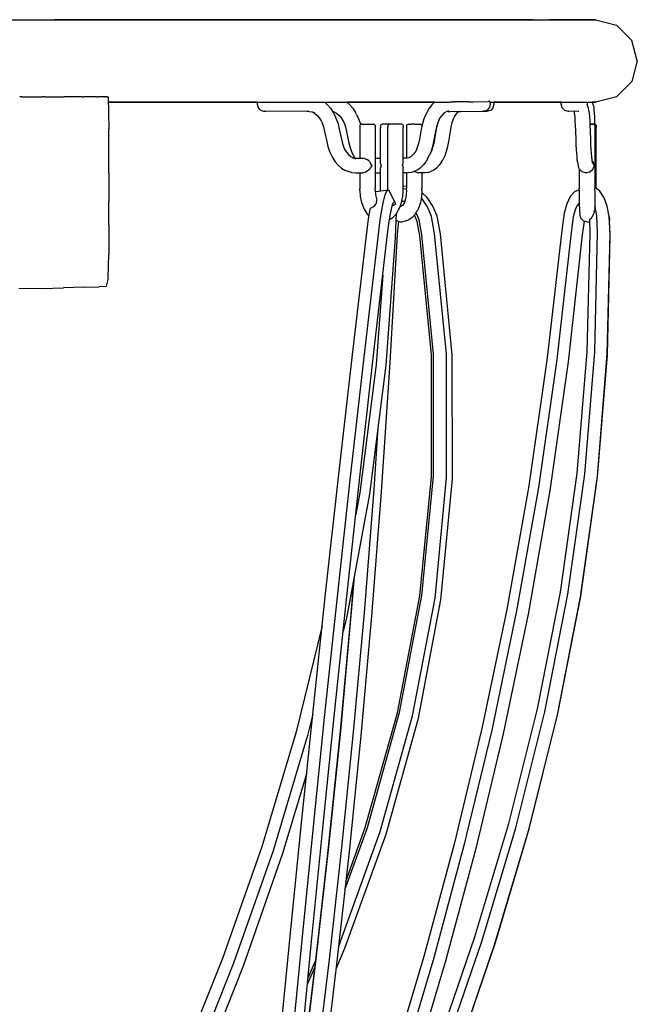
# Model space of a CAD drawing. Units: inches. Extents: x 54 to 156, y -216 to -81.
# Drawn here: x 118 to 119, y -194 to -192 of the extents above; entities that cross this region are included whole.
import ezdxf

# ---------------------------------------------------------------- set-up
doc = ezdxf.new("R2010")
doc.units = ezdxf.units.IN
doc.header["$MEASUREMENT"] = 0
doc.layers.add('_U+0421_U+043B_U+043E_U+0439 1', color=7, linetype='Continuous')

# ---------------------------------------------------------------- blocks, each defined once
blk = doc.blocks.new('block 50')
at = {"layer": '_U+0421_U+043B_U+043E_U+0439 1', "color": 250, "lineweight": 30, "true_color": 0x231f20}
for points in [[(118.5732, -191.8175), (118.5796, -191.823)], [(118.5796, -191.823), (118.5867, -191.8313)], [(118.9086, -191.8291), (118.9035, -191.8353)], [(118.9086, -191.8291), (118.9087, -191.8287)], [(118.9087, -191.8287), (118.9105, -191.8207)], [(118.9105, -191.8207), (118.9098, -191.8175)], [(118.54, -191.838), (118.5436, -191.8393)], [(118.5405, -191.8389), (118.5436, -191.8393)], [(118.5436, -191.8393), (118.5495, -191.8428)], [(118.5495, -191.8428), (118.5551, -191.8475)], [(118.5551, -191.8475), (118.5601, -191.8533)], [(118.5867, -191.8313), (118.5929, -191.8411)], [(118.595, -191.8452), (118.5929, -191.8411)], [(118.595, -191.8452), (118.5999, -191.8556)], [(118.8205, -191.8487), (118.817, -191.8561)], [(118.8221, -191.8461), (118.8205, -191.8487)], [(118.8249, -191.8428), (118.8209, -191.8475)], [(118.829, -191.8393), (118.8249, -191.8428)], [(118.8313, -191.8385), (118.8266, -191.8393)], [(118.8302, -191.8387), (118.829, -191.8393)], [(118.8313, -191.8385), (118.8346, -191.8385)], [(118.8346, -191.8385), (118.8936, -191.8376)], [(118.8965, -191.8376), (118.8936, -191.8376)], [(118.9035, -191.8353), (118.8965, -191.8376)], [(118.5601, -191.8533), (118.564, -191.8595)], [(118.5624, -191.8561), (118.5665, -191.8646)], [(118.5665, -191.8646), (118.5697, -191.8741)], [(118.5697, -191.8741), (118.5721, -191.8846)], [(118.5999, -191.8556), (118.6039, -191.8672)], [(118.6039, -191.8672), (118.6042, -191.8685)], [(118.6502, -191.8711), (118.651, -191.8692)], [(118.6502, -191.8711), (118.6502, -191.875)], [(118.6502, -191.9573), (118.6502, -191.875)], [(118.6519, -191.8683), (118.651, -191.8692)], [(118.6519, -191.8683), (118.6538, -191.8676)], [(118.6562, -191.8676), (118.6538, -191.8676)], [(118.6618, -191.8676), (118.6562, -191.8676)], [(118.6691, -191.8676), (118.6618, -191.8676)], [(118.6761, -191.8676), (118.6691, -191.8676)], [(118.681, -191.8676), (118.6761, -191.8676)], [(118.6824, -191.8676), (118.681, -191.8676)], [(118.71, -191.8711), (118.7108, -191.8692)], [(118.71, -191.8711), (118.71, -191.8745)], [(118.71, -191.8745), (118.71, -191.9455)], [(118.7116, -191.8683), (118.7108, -191.8692)], [(118.7116, -191.8683), (118.7135, -191.8676)], [(118.7135, -191.8676), (118.7156, -191.8676)], [(118.7156, -191.8676), (118.7209, -191.8676)], [(118.728, -191.8676), (118.7209, -191.8676)], [(118.728, -191.8676), (118.7349, -191.8676)], [(118.7349, -191.8676), (118.7399, -191.8676)], [(118.7399, -191.8676), (118.7415, -191.8676)], [(118.7434, -191.8683), (118.7415, -191.8676)], [(118.7434, -191.8683), (118.7442, -191.8692)], [(118.745, -191.8711), (118.7442, -191.8692)], [(118.745, -191.8711), (118.745, -191.8734)], [(118.779, -191.8719), (118.7777, -191.8795)], [(118.8116, -191.8741), (118.8097, -191.8846)], [(118.814, -191.8646), (118.8116, -191.8741)], [(118.817, -191.8561), (118.814, -191.8646)], [(118.5721, -191.8846), (118.5771, -191.9073)], [(118.7777, -191.8795), (118.7739, -191.9022)], [(118.8097, -191.8846), (118.806, -191.9073)], [(118.5771, -191.9073), (118.5798, -191.9191)], [(118.5798, -191.9191), (118.5836, -191.9302)], [(118.7721, -191.9122), (118.7697, -191.9212)], [(118.7739, -191.9022), (118.7721, -191.9122)], [(118.8039, -191.9191), (118.801, -191.9302)], [(118.806, -191.9073), (118.8039, -191.9191)], [(118.5836, -191.9302), (118.5883, -191.9403)], [(118.5883, -191.9403), (118.5904, -191.9443)], [(118.7667, -191.9293), (118.764, -191.9348)], [(118.7697, -191.9212), (118.7667, -191.9293)], [(118.7974, -191.9403), (118.793, -191.9491)], [(118.801, -191.9302), (118.7974, -191.9403)], [(118.5904, -191.9443), (118.591, -191.9453)], [(118.638, -191.945), (118.6418, -191.9455)], [(118.6418, -191.9455), (118.6502, -191.9455)], [(118.6516, -191.9614), (118.6502, -191.9573)], [(118.6519, -191.9624), (118.6502, -191.9675)], [(118.6519, -191.9624), (118.6516, -191.9614)], [(118.7847, -191.9618), (118.7788, -191.9683)], [(118.79, -191.9538), (118.7847, -191.9618)], [(118.79, -191.9538), (118.793, -191.9491)], [(118.638, -191.9789), (118.641, -191.9793)], [(118.641, -191.9793), (118.6502, -191.9793)], [(118.6502, -192.0158), (118.6502, -191.9675)], [(118.71, -191.9793), (118.71, -192.0153)], [(118.727, -191.9758), (118.7281, -191.9766)], [(118.7285, -191.977), (118.7281, -191.9766)], [(118.7337, -191.9785), (118.7285, -191.977)], [(118.7344, -191.9787), (118.7337, -191.9785)], [(118.7344, -191.9787), (118.7366, -191.9793)], [(118.7518, -191.9793), (118.7366, -191.9793)], [(118.745, -191.9793), (118.745, -192.0158)], [(118.7588, -191.9783), (118.7518, -191.9793)], [(118.7588, -191.9783), (118.7656, -191.9761)], [(118.7724, -191.9731), (118.7656, -191.9761)], [(118.7788, -191.9683), (118.7724, -191.9731)], [(118.6502, -192.0198), (118.6502, -192.0158)], [(118.6503, -192.0207), (118.6502, -192.0198)], [(118.7093, -192.0296), (118.7076, -192.0391)], [(118.71, -192.0188), (118.7093, -192.0296)], [(118.71, -192.0188), (118.71, -192.0153)], [(118.745, -192.0198), (118.7442, -192.0338)], [(118.745, -192.0198), (118.745, -192.0158)], [(118.7006, -192.0539), (118.6963, -192.0568)], [(118.7029, -192.0511), (118.7006, -192.0539)], [(118.7048, -192.0475), (118.7011, -192.0545)], [(118.7076, -192.0391), (118.7048, -192.0475)], [(118.7417, -192.0471), (118.7379, -192.0588)], [(118.7442, -192.0338), (118.7417, -192.0471)], [(118.6949, -192.0569), (118.696, -192.0566)], [(118.697, -192.0563), (118.696, -192.0566)], [(118.7295, -192.0738), (118.7227, -192.0821)], [(118.7295, -192.0738), (118.7322, -192.0696)], [(118.733, -192.0681), (118.7322, -192.0696)], [(118.733, -192.0681), (118.7338, -192.0668)], [(118.7379, -192.0588), (118.7338, -192.0668)], [(118.6864, -192.0888), (118.6856, -192.0885)], [(118.6864, -192.0888), (118.6888, -192.0896)], [(118.6888, -192.0896), (118.6903, -192.0901)], [(118.6903, -192.0901), (118.6984, -192.0924)], [(118.7078, -192.0897), (118.6984, -192.0924)], [(118.7078, -192.0897), (118.715, -192.0873)], [(118.7227, -192.0821), (118.715, -192.0873)]]:
    blk.add_lwpolyline(points, dxfattribs=at)
blk = doc.blocks.new('block 51')
at = {"layer": '_U+0421_U+043B_U+043E_U+0439 1', "color": 250, "lineweight": 30, "true_color": 0x231f20}
for points in [[(119.0641, -191.8175), (119.0633, -191.8207)], [(119.0633, -191.8207), (119.0655, -191.8291)], [(119.0655, -191.8291), (119.0717, -191.8353)], [(119.1228, -191.8175), (119.1242, -191.8218)], [(119.126, -191.8295), (119.1242, -191.8218)], [(119.126, -191.8295), (119.1272, -191.8352)], [(119.1383, -191.8252), (119.1363, -191.8175)], [(119.1383, -191.8252), (119.139, -191.8295)], [(119.139, -191.8295), (119.1396, -191.8352)], [(119.0717, -191.8353), (119.0801, -191.8376)], [(119.0801, -191.8376), (119.0815, -191.8376)], [(119.1038, -191.8385), (119.0815, -191.8376)], [(119.0938, -191.8381), (119.0944, -191.8423)], [(119.0944, -191.8423), (119.0953, -191.8507)], [(119.0953, -191.8507), (119.096, -191.8601)], [(119.1048, -191.8385), (119.1038, -191.8385)], [(119.1272, -191.8352), (119.1282, -191.8423)], [(119.1282, -191.8423), (119.1291, -191.8507)], [(119.1291, -191.8507), (119.1298, -191.8601)], [(119.1396, -191.8352), (119.1401, -191.8423)], [(119.1401, -191.8423), (119.1405, -191.8507)], [(119.1405, -191.8507), (119.1408, -191.8601)], [(119.096, -191.8601), (119.0965, -191.8706)], [(119.0965, -191.8706), (119.097, -191.8821)], [(119.1298, -191.8601), (119.1304, -191.8706)], [(119.1335, -191.8676), (119.1302, -191.8676)], [(119.1302, -191.8676), (119.1355, -191.8676)], [(119.1304, -191.8706), (119.1308, -191.8821)], [(119.1388, -191.8676), (119.1335, -191.8676)], [(119.1355, -191.8676), (119.1378, -191.8676)], [(119.1397, -191.8683), (119.1378, -191.8676)], [(119.1408, -191.8676), (119.1388, -191.8676)], [(119.1397, -191.8683), (119.1406, -191.8692)], [(119.1414, -191.8711), (119.1406, -191.8692)], [(119.1408, -191.8601), (119.141, -191.8676)], [(119.1427, -191.8683), (119.1408, -191.8676)], [(119.1414, -191.8711), (119.1414, -191.8748)], [(119.1414, -191.8748), (119.1414, -192.0156)], [(119.1427, -191.8683), (119.1436, -191.8692)], [(119.1444, -191.8711), (119.1436, -191.8692)], [(119.1444, -191.8711), (119.1444, -191.8748)], [(119.1444, -192.0148), (119.1444, -191.8748)], [(119.097, -191.8821), (119.0977, -191.9047)], [(119.1308, -191.8821), (119.1315, -191.9047)], [(119.0977, -191.9047), (119.0981, -191.9157)], [(119.0981, -191.9157), (119.0986, -191.9257)], [(119.1315, -191.9047), (119.1319, -191.9157)], [(119.1319, -191.9157), (119.1324, -191.9257)], [(119.0986, -191.9257), (119.0992, -191.9348)], [(119.0992, -191.9348), (119.0999, -191.9428)], [(119.0999, -191.9428), (119.1006, -191.9495)], [(119.1324, -191.9257), (119.133, -191.9348)], [(119.133, -191.9348), (119.1337, -191.9428)], [(119.1337, -191.9428), (119.1344, -191.9495)], [(119.1006, -191.9495), (119.1014, -191.955)], [(119.1014, -191.955), (119.1022, -191.959)], [(119.1022, -191.959), (119.1043, -191.9672)], [(119.1344, -191.9495), (119.1352, -191.955)], [(119.1354, -191.952), (119.1347, -191.9513)], [(119.1354, -191.952), (119.1347, -191.9513)], [(119.135, -191.9535), (119.1354, -191.9539)], [(119.1352, -191.955), (119.1361, -191.959)], [(119.1354, -191.952), (119.1375, -191.9539)], [(119.1354, -191.952), (119.1375, -191.9539)], [(119.1375, -191.9539), (119.138, -191.9557)], [(119.138, -191.9557), (119.1385, -191.9577)], [(119.14, -191.9624), (119.1385, -191.9577)], [(119.1397, -191.9634), (119.1385, -191.9671)], [(119.14, -191.9624), (119.1397, -191.9634)], [(119.1043, -191.9672), (119.1052, -191.9699)], [(119.1052, -191.9699), (119.1061, -191.9708)], [(119.1054, -191.9701), (119.1054, -192.0156)], [(119.1061, -191.9708), (119.1123, -191.977)], [(119.1207, -191.9793), (119.1123, -191.977)], [(119.1207, -191.9793), (119.1224, -191.9793)], [(119.1279, -191.9778), (119.1225, -191.9793)], [(119.1291, -191.9775), (119.1279, -191.9778)], [(119.1291, -191.9775), (119.1309, -191.977)], [(119.131, -191.977), (119.1316, -191.9764)], [(119.1358, -191.9724), (119.1316, -191.9764)], [(119.1364, -191.9719), (119.1358, -191.9724)], [(119.1364, -191.9719), (119.1375, -191.9708)], [(119.1375, -191.9708), (119.1385, -191.9671)], [(119.1054, -192.0193), (119.1054, -192.0156)], [(119.1054, -192.0193), (119.1054, -192.0317)], [(119.1054, -192.0317), (119.1056, -192.0431)], [(119.1414, -192.0193), (119.1414, -192.0156)], [(119.1414, -192.0193), (119.1414, -192.0317)], [(119.1414, -192.0317), (119.1416, -192.0431)], [(119.1056, -192.0431), (119.1059, -192.0532)], [(119.1059, -192.0532), (119.1062, -192.0616)], [(119.1416, -192.0431), (119.1419, -192.0532)], [(119.1419, -192.0532), (119.1421, -192.0574)], [(119.1062, -192.0616), (119.1066, -192.068)], [(119.1066, -192.068), (119.107, -192.072)], [(119.107, -192.072), (119.1074, -192.0741)], [(119.1098, -192.0832), (119.1074, -192.0741)], [(119.1375, -192.0753), (119.1349, -192.0807)], [(119.1375, -192.0753), (119.1397, -192.0708)], [(119.1402, -192.0685), (119.1397, -192.0708)], [(119.1402, -192.0685), (119.1408, -192.0655)], [(119.1415, -192.0609), (119.1408, -192.0655)], [(119.1415, -192.0609), (119.1421, -192.0575)], [(119.1164, -192.0899), (119.1098, -192.0832)], [(119.1254, -192.0924), (119.1164, -192.0899)], [(119.1254, -192.0924), (119.1299, -192.0912)], [(119.1297, -192.0859), (119.1299, -192.0857)], [(119.1299, -192.0857), (119.1335, -192.0829)], [(119.1341, -192.0819), (119.1335, -192.0829)], [(119.1341, -192.0819), (119.1349, -192.0807)]]:
    blk.add_lwpolyline(points, dxfattribs=at)
blk = doc.blocks.new('block 54')
at = {"layer": '_U+0421_U+043B_U+043E_U+0439 1', "color": 250, "lineweight": 30, "true_color": 0x231f20}
for points in [[(118.3682, -191.8175), (118.3675, -191.8207)], [(118.3675, -191.8207), (118.3691, -191.8287)], [(118.3691, -191.8287), (118.3737, -191.8346)], [(118.5221, -191.8175), (118.5285, -191.823)], [(118.5285, -191.823), (118.5357, -191.8313)], [(118.7681, -191.823), (118.7619, -191.8313)], [(118.7737, -191.8175), (118.7681, -191.823)], [(118.799, -191.8175), (118.8011, -191.8173)], [(118.8011, -191.8173), (118.8014, -191.8172)], [(118.8016, -191.8172), (118.8014, -191.8172)], [(118.8017, -191.8172), (118.8022, -191.8172)], [(118.8022, -191.8172), (118.8095, -191.8169)], [(118.812, -191.8168), (118.8095, -191.8169)], [(118.812, -191.8168), (118.8168, -191.8167)], [(118.8194, -191.8166), (118.8168, -191.8167)], [(118.8194, -191.8166), (118.8211, -191.8166)], [(118.8537, -191.8164), (118.8211, -191.8166)], [(118.8537, -191.8164), (118.857, -191.8164)], [(118.857, -191.8164), (118.8622, -191.8163)], [(118.8622, -191.8163), (118.8966, -191.8153)], [(118.8959, -191.8346), (118.9005, -191.8287)], [(118.8992, -191.8152), (118.8966, -191.8153)], [(118.8992, -191.8152), (118.9006, -191.8152)], [(118.9005, -191.8287), (118.9022, -191.8207)], [(118.9008, -191.8153), (118.9006, -191.8152)], [(118.9008, -191.8153), (118.9011, -191.8154)], [(118.9022, -191.8207), (118.9011, -191.8154)], [(118.3748, -191.8353), (118.3737, -191.8346)], [(118.3748, -191.8353), (118.3815, -191.8376)], [(118.3815, -191.8376), (118.3866, -191.8376)], [(118.4816, -191.8385), (118.3866, -191.8376)], [(118.4865, -191.8385), (118.4816, -191.8385)], [(118.4865, -191.8385), (118.4933, -191.8393)], [(118.4932, -191.8393), (118.499, -191.8428)], [(118.4933, -191.8393), (118.4993, -191.8414)], [(118.499, -191.8428), (118.5046, -191.8475)], [(118.5046, -191.8475), (118.5096, -191.8533)], [(118.5357, -191.8313), (118.5419, -191.8411)], [(118.5419, -191.8411), (118.5473, -191.8523)], [(118.5488, -191.8556), (118.5473, -191.8523)], [(118.7542, -191.8452), (118.7498, -191.8556)], [(118.7564, -191.8411), (118.7542, -191.8452)], [(118.7619, -191.8313), (118.7564, -191.8411)], [(118.7907, -191.8475), (118.7864, -191.8533)], [(118.7954, -191.8428), (118.7907, -191.8475)], [(118.8005, -191.8393), (118.7954, -191.8428)], [(118.8058, -191.8371), (118.8005, -191.8393)], [(118.805, -191.8385), (118.8009, -191.8391)], [(118.805, -191.8385), (118.8091, -191.8385)], [(118.8091, -191.8385), (118.8847, -191.8376)], [(118.8885, -191.8376), (118.8847, -191.8376)], [(118.8952, -191.8353), (118.8885, -191.8376)], [(118.8959, -191.8346), (118.8952, -191.8353)], [(118.5096, -191.8533), (118.514, -191.8602)], [(118.514, -191.8602), (118.5177, -191.868)], [(118.5165, -191.8655), (118.5195, -191.8741)], [(118.5195, -191.8741), (118.5219, -191.8846)], [(118.5488, -191.8556), (118.5528, -191.8672)], [(118.5528, -191.8672), (118.5556, -191.8795)], [(118.6027, -191.8711), (118.6035, -191.8692)], [(118.6027, -191.8711), (118.6027, -191.875)], [(118.6027, -191.875), (118.6027, -191.9455)], [(118.6044, -191.8683), (118.6035, -191.8692)], [(118.6044, -191.8683), (118.6062, -191.8676)], [(118.6073, -191.8676), (118.6062, -191.8676)], [(118.6073, -191.8676), (118.6118, -191.8676)], [(118.6118, -191.8676), (118.6187, -191.8676)], [(118.6187, -191.8676), (118.626, -191.8676)], [(118.626, -191.8676), (118.6318, -191.8676)], [(118.6318, -191.8676), (118.6345, -191.8676)], [(118.6364, -191.8683), (118.6345, -191.8676)], [(118.6364, -191.8683), (118.6372, -191.8692)], [(118.638, -191.8711), (118.6372, -191.8692)], [(118.638, -191.8711), (118.638, -191.8745)], [(118.638, -191.8745), (118.638, -192.0153)], [(118.6672, -191.8711), (118.668, -191.8692)], [(118.6672, -191.8711), (118.6672, -191.8745)], [(118.6672, -192.0153), (118.6672, -191.8745)], [(118.6688, -191.8683), (118.668, -191.8692)], [(118.6688, -191.8683), (118.6707, -191.8676)], [(118.6718, -191.8676), (118.6707, -191.8676)], [(118.6764, -191.8676), (118.6718, -191.8676)], [(118.6832, -191.8676), (118.6764, -191.8676)], [(118.6904, -191.8676), (118.6832, -191.8676)], [(118.6961, -191.8676), (118.6904, -191.8676)], [(118.6986, -191.8676), (118.6961, -191.8676)], [(118.7005, -191.8683), (118.6986, -191.8676)], [(118.7005, -191.8683), (118.7014, -191.8692)], [(118.7021, -191.8711), (118.7014, -191.8692)], [(118.7021, -191.8711), (118.7021, -191.875)], [(118.7021, -191.9577), (118.7021, -191.875)], [(118.7463, -191.8672), (118.7437, -191.8795)], [(118.7498, -191.8556), (118.7463, -191.8672)], [(118.7783, -191.8741), (118.7762, -191.8846)], [(118.7812, -191.8646), (118.7783, -191.8741)], [(118.7848, -191.8561), (118.7812, -191.8646)], [(118.7864, -191.8533), (118.7847, -191.8564)], [(118.5219, -191.8846), (118.5269, -191.9073)], [(118.5556, -191.8795), (118.5605, -191.9022)], [(118.7437, -191.8795), (118.7393, -191.9022)], [(118.7762, -191.8846), (118.7718, -191.9073)], [(118.5269, -191.9073), (118.5297, -191.9191)], [(118.5297, -191.9191), (118.5335, -191.9302)], [(118.5605, -191.9022), (118.5629, -191.9122)], [(118.5629, -191.9122), (118.5659, -191.9212)], [(118.7373, -191.9122), (118.7345, -191.9212)], [(118.7393, -191.9022), (118.7373, -191.9122)], [(118.7694, -191.9191), (118.766, -191.9302)], [(118.7718, -191.9073), (118.7694, -191.9191)], [(118.5335, -191.9302), (118.535, -191.9335)], [(118.535, -191.9335), (118.5401, -191.9443)], [(118.5658, -191.9209), (118.5679, -191.9253)], [(118.5679, -191.9253), (118.572, -191.9318)], [(118.572, -191.9318), (118.5766, -191.9373)], [(118.5766, -191.9373), (118.5817, -191.9417)], [(118.5817, -191.9417), (118.5872, -191.945)], [(118.7206, -191.9417), (118.7157, -191.9449)], [(118.7253, -191.9373), (118.7206, -191.9417)], [(118.7295, -191.9318), (118.7253, -191.9373)], [(118.7332, -191.9253), (118.7295, -191.9318)], [(118.7345, -191.9212), (118.7315, -191.9282)], [(118.7595, -191.9443), (118.7617, -191.9403)], [(118.766, -191.9302), (118.7617, -191.9403)], [(118.5401, -191.9443), (118.5462, -191.9538)], [(118.5462, -191.9538), (118.5529, -191.9618)], [(118.5529, -191.9618), (118.5604, -191.9683)], [(118.5869, -191.9448), (118.5926, -191.9455)], [(118.5872, -191.945), (118.5929, -191.947)], [(118.5926, -191.9455), (118.6096, -191.9455)], [(118.6126, -191.9463), (118.6097, -191.9455)], [(118.614, -191.9467), (118.6126, -191.9463)], [(118.614, -191.9467), (118.6176, -191.9477)], [(118.6176, -191.9477), (118.6182, -191.9484)], [(118.6176, -191.9477), (118.6182, -191.9484)], [(118.62, -191.9497), (118.6182, -191.9484)], [(118.62, -191.9497), (118.6182, -191.9484)], [(118.6232, -191.952), (118.62, -191.9497)], [(118.6232, -191.952), (118.62, -191.9497)], [(118.6232, -191.952), (118.626, -191.9539)], [(118.6232, -191.952), (118.626, -191.9539)], [(118.626, -191.9539), (118.6266, -191.9557)], [(118.6266, -191.9557), (118.6274, -191.9577)], [(118.6312, -191.9624), (118.6274, -191.9577)], [(118.6304, -191.9634), (118.6274, -191.9671)], [(118.6312, -191.9624), (118.6304, -191.9634)], [(118.7009, -191.9611), (118.7004, -191.9624)], [(118.7008, -191.9634), (118.7004, -191.9624)], [(118.701, -191.9638), (118.7008, -191.9634)], [(118.7009, -191.9611), (118.7021, -191.9577)], [(118.701, -191.9638), (118.7021, -191.9671)], [(118.711, -191.9455), (118.7021, -191.9455)], [(118.7168, -191.9448), (118.711, -191.9455)], [(118.748, -191.9618), (118.7412, -191.9683)], [(118.7541, -191.9538), (118.748, -191.9618)], [(118.7595, -191.9443), (118.7541, -191.9538)], [(118.5604, -191.9683), (118.5684, -191.9731)], [(118.5684, -191.9731), (118.5768, -191.9761)], [(118.5833, -191.9783), (118.5768, -191.9761)], [(118.5833, -191.9783), (118.5918, -191.9793)], [(118.5918, -191.9793), (118.6096, -191.9793)], [(118.6027, -191.9793), (118.6027, -192.0158)], [(118.6148, -191.9778), (118.6097, -191.9793)], [(118.6159, -191.9775), (118.6148, -191.9778)], [(118.6159, -191.9775), (118.6176, -191.977)], [(118.6176, -191.977), (118.6182, -191.9764)], [(118.6238, -191.9724), (118.6182, -191.9764)], [(118.6245, -191.9719), (118.6238, -191.9724)], [(118.6245, -191.9719), (118.626, -191.9708)], [(118.626, -191.9708), (118.6274, -191.9671)], [(118.7021, -192.0158), (118.7021, -191.9671)], [(118.7117, -191.9793), (118.7021, -191.9793)], [(118.7197, -191.9783), (118.7117, -191.9793)], [(118.7197, -191.9783), (118.7262, -191.9761)], [(118.7339, -191.9731), (118.7262, -191.9761)], [(118.7412, -191.9683), (118.7339, -191.9731)], [(118.6027, -192.0198), (118.6027, -192.0158)], [(118.6027, -192.0198), (118.6037, -192.0338)], [(118.638, -192.0188), (118.638, -192.0153)], [(118.638, -192.0188), (118.6388, -192.0296)], [(118.6388, -192.0296), (118.6408, -192.0391)], [(118.6672, -192.0184), (118.6672, -192.0153)], [(118.7012, -192.0338), (118.7021, -192.0198)], [(118.7021, -192.0198), (118.7021, -192.0158)], [(118.6037, -192.0338), (118.6065, -192.0471)], [(118.6065, -192.0471), (118.6109, -192.0588)], [(118.6387, -192.0514), (118.6348, -192.0567)], [(118.6387, -192.0514), (118.6402, -192.0493)], [(118.6408, -192.0452), (118.6402, -192.0493)], [(118.6408, -192.0391), (118.6419, -192.042)], [(118.6408, -192.0452), (118.6419, -192.042)], [(118.6772, -192.0549), (118.6783, -192.0544)], [(118.6783, -192.0544), (118.6805, -192.0534)], [(118.6815, -192.0528), (118.6805, -192.0534)], [(118.6815, -192.0528), (118.684, -192.0513)], [(118.6843, -192.0512), (118.684, -192.0513)], [(118.6942, -192.0588), (118.6985, -192.0471)], [(118.6985, -192.0471), (118.7012, -192.0338)], [(118.6109, -192.0588), (118.613, -192.063)], [(118.613, -192.063), (118.6194, -192.0738)], [(118.6194, -192.0738), (118.6238, -192.0786)], [(118.6335, -192.0574), (118.6266, -192.0611)], [(118.6335, -192.0574), (118.6348, -192.0567)], [(118.6783, -192.0821), (118.6858, -192.0738)], [(118.6858, -192.0738), (118.692, -192.063)], [(118.692, -192.063), (118.6942, -192.0588)], [(118.6709, -192.0867), (118.6783, -192.0821)]]:
    blk.add_lwpolyline(points, dxfattribs=at)
blk = doc.blocks.new('block 57')
at = {"layer": '_U+0421_U+043B_U+043E_U+0439 1', "color": 250, "lineweight": 30, "true_color": 0x231f20}
for points in [[(117.8244, -191.805), (117.8229, -191.805)], [(117.8279, -191.8049), (117.8244, -191.805)], [(117.8279, -191.8049), (117.8753, -191.8048)], [(117.88, -191.8048), (117.8753, -191.8048)], [(117.88, -191.8048), (117.925, -191.8049)], [(117.927, -191.8049), (117.925, -191.8049)], [(117.9284, -191.8049), (117.927, -191.8049)], [(117.9658, -191.8048), (117.9284, -191.8049)], [(117.9658, -191.8048), (117.9698, -191.8048)], [(117.9698, -191.8048), (117.9701, -191.8048)], [(117.995, -191.8048), (117.9701, -191.8048)], [(118, -191.8048), (117.988, -191.8048)], [(118, -191.8048), (118.0031, -191.8048)], [(118.0154, -191.8048), (118.0031, -191.8048)], [(118.0154, -191.8048), (118.0167, -191.8048)], [(118.018, -191.8048), (118.0167, -191.8048)], [(118.0197, -191.8048), (118.018, -191.8048)], [(118.0197, -191.8048), (118.0215, -191.8048)], [(118.023, -191.8048), (118.0215, -191.8048)], [(118.0234, -191.8048), (118.023, -191.8048)], [(118.0234, -191.8048), (118.0257, -191.8051)], [(118.0257, -191.8051), (118.0269, -191.8787)], [(118.0269, -191.9793), (118.0269, -191.8787)], [(118.0269, -191.9793), (118.0269, -192.0449)], [(118.0269, -192.0991), (118.0269, -192.0449)], [(118.0269, -192.0991), (118.0269, -192.1659)], [(118.0255, -192.2206), (118.0269, -192.1659)], [(118.0255, -192.2206), (118.0212, -192.239)], [(117.8733, -192.2443), (117.821, -192.2457)], [(117.8733, -192.2443), (117.9235, -192.2429)], [(117.9699, -192.2416), (117.9235, -192.2429)], [(117.9699, -192.2416), (118.0049, -192.2407)], [(118.0205, -192.2402), (118.0049, -192.2407)], [(118.0205, -192.2402), (118.0212, -192.239)]]:
    blk.add_lwpolyline(points, dxfattribs=at)
blk = doc.blocks.new('block 58')
at = {"layer": '_U+0421_U+043B_U+043E_U+0439 1', "color": 250, "lineweight": 30, "true_color": 0x231f20}
for points in [[(117.8026, -191.628), (117.9047, -191.628)], [(117.9047, -191.628), (117.903, -191.628)], [(118.0022, -191.628), (117.9047, -191.628)], [(117.9047, -191.628), (118.0039, -191.628)], [(118.0984, -191.628), (118.0022, -191.628)], [(118.0039, -191.628), (118.1, -191.628)], [(118.1913, -191.628), (118.0984, -191.628)], [(118.1, -191.628), (118.1928, -191.628)], [(118.2808, -191.628), (118.1913, -191.628)], [(118.1928, -191.628), (118.2823, -191.628)], [(118.3668, -191.628), (118.2808, -191.628)], [(118.2823, -191.628), (118.3683, -191.628)], [(118.4492, -191.628), (118.3668, -191.628)], [(118.3683, -191.628), (118.4505, -191.628)], [(118.5277, -191.628), (118.4492, -191.628)], [(118.4505, -191.628), (118.529, -191.628)], [(118.6022, -191.628), (118.5277, -191.628)], [(118.529, -191.628), (118.6034, -191.628)], [(118.6726, -191.628), (118.6022, -191.628)], [(118.6034, -191.628), (118.6737, -191.628)], [(118.7387, -191.628), (118.6726, -191.628)], [(118.6737, -191.628), (118.7398, -191.628)], [(118.8004, -191.628), (118.7387, -191.628)], [(118.7398, -191.628), (118.8014, -191.628)], [(118.8575, -191.628), (118.8004, -191.628)], [(118.8014, -191.628), (118.8584, -191.628)], [(118.9099, -191.628), (118.8575, -191.628)], [(118.8584, -191.628), (118.9108, -191.628)], [(118.9574, -191.628), (118.9099, -191.628)], [(118.9108, -191.628), (118.9582, -191.628)], [(118.9999, -191.628), (118.9574, -191.628)], [(118.9582, -191.628), (119.0006, -191.628)], [(119.0006, -191.628), (119.0378, -191.628)], [(119.0378, -191.628), (119.0373, -191.628)], [(119.0693, -191.628), (119.0378, -191.628)], [(119.0378, -191.628), (119.0697, -191.628)], [(119.0958, -191.628), (119.0693, -191.628)], [(119.0697, -191.628), (119.0962, -191.628)], [(119.1167, -191.628), (119.0958, -191.628)], [(119.0962, -191.628), (119.117, -191.628)], [(119.1318, -191.628), (119.1167, -191.628)], [(119.117, -191.628), (119.132, -191.628)], [(119.141, -191.628), (119.1318, -191.628)], [(119.132, -191.628), (119.1411, -191.628)], [(119.1441, -191.628), (119.141, -191.628)], [(119.1411, -191.628), (119.1441, -191.628)], [(119.1441, -191.628), (119.1915, -191.6407)], [(119.1915, -191.6407), (119.2262, -191.6754)], [(119.2389, -191.7227), (119.2262, -191.6754)], [(119.2389, -191.7227), (119.2262, -191.7701)], [(119.2262, -191.7701), (119.1915, -191.8048)], [(119.1915, -191.8048), (119.1441, -191.8175)], [(118.0984, -191.8175), (118.0259, -191.8175)], [(118.0259, -191.8175), (118.1, -191.8175)], [(118.1913, -191.8175), (118.0984, -191.8175)], [(118.1, -191.8175), (118.1928, -191.8175)], [(118.2808, -191.8175), (118.1913, -191.8175)], [(118.1928, -191.8175), (118.2823, -191.8175)], [(118.3668, -191.8175), (118.2808, -191.8175)], [(118.2823, -191.8175), (118.3683, -191.8175)], [(118.3682, -191.8175), (118.3668, -191.8175)], [(118.3683, -191.8175), (118.4505, -191.8175)], [(118.4505, -191.8175), (118.529, -191.8175)], [(118.529, -191.8175), (118.6034, -191.8175)], [(118.6022, -191.8175), (118.5732, -191.8175)], [(118.6726, -191.8175), (118.6022, -191.8175)], [(118.6034, -191.8175), (118.6737, -191.8175)], [(118.7387, -191.8175), (118.6726, -191.8175)], [(118.6737, -191.8175), (118.7398, -191.8175)], [(118.7737, -191.8175), (118.7387, -191.8175)], [(118.7398, -191.8175), (118.799, -191.8175)], [(118.9015, -191.8175), (118.9108, -191.8175)], [(118.9574, -191.8175), (118.9099, -191.8175)], [(118.9108, -191.8175), (118.9582, -191.8175)], [(118.9999, -191.8175), (118.9574, -191.8175)], [(118.9582, -191.8175), (119.0006, -191.8175)], [(119.0373, -191.8175), (118.9999, -191.8175)], [(119.0006, -191.8175), (119.0378, -191.8175)], [(119.0641, -191.8175), (119.0373, -191.8175)], [(119.0378, -191.8175), (119.0697, -191.8175)], [(119.0697, -191.8175), (119.0962, -191.8175)], [(119.0962, -191.8175), (119.117, -191.8175)], [(119.117, -191.8175), (119.132, -191.8175)], [(119.132, -191.8175), (119.1411, -191.8175)], [(119.141, -191.8175), (119.1355, -191.8175)], [(119.1441, -191.8175), (119.141, -191.8175)], [(119.1411, -191.8175), (119.1441, -191.8175)]]:
    blk.add_lwpolyline(points, dxfattribs=at)
blk = doc.blocks.new('block 60')
at = {"layer": '_U+0421_U+043B_U+043E_U+0439 1', "color": 250, "lineweight": 30, "true_color": 0x231f20}
for points in [[(118.71, -192.0104), (118.7021, -192.0096)], [(118.6383, -192.0229), (118.6395, -192.0222)], [(118.6395, -192.0222), (118.6683, -192.0182)], [(118.657, -192.0447), (118.6608, -192.0297)], [(118.6608, -192.0297), (118.6647, -192.0203)], [(118.6647, -192.0203), (118.6683, -192.0182)], [(118.6683, -192.0182), (118.6823, -192.045)], [(118.71, -192.0167), (118.7021, -192.016)], [(118.7572, -192.0359), (118.7447, -192.0243)], [(119.0951, -192.0226), (119.0852, -192.0338)], [(119.1054, -192.018), (119.0951, -192.0226)], [(119.1529, -192.0212), (119.1414, -192.0125)], [(119.1628, -192.0364), (119.1529, -192.0212)], [(118.6532, -192.0642), (118.657, -192.0447)], [(118.6753, -192.0623), (118.6779, -192.052)], [(118.6779, -192.052), (118.6803, -192.0462)], [(118.6803, -192.0462), (118.6823, -192.045)], [(118.6823, -192.045), (118.6839, -192.0485)], [(118.6839, -192.0485), (118.6843, -192.0512)], [(118.7006, -192.0449), (118.6988, -192.0455)], [(118.7055, -192.0454), (118.7006, -192.0449)], [(118.7457, -192.0391), (118.7436, -192.0371)], [(118.7576, -192.0573), (118.7457, -192.0391)], [(118.77, -192.0554), (118.7572, -192.0359)], [(118.7797, -192.0789), (118.77, -192.0554)], [(119.077, -192.0502), (119.0709, -192.0717)], [(119.0852, -192.0338), (119.077, -192.0502)], [(119.1012, -192.0544), (119.0962, -192.0645)], [(119.1058, -192.0491), (119.1012, -192.0544)], [(119.1701, -192.056), (119.1628, -192.0364)], [(118.6228, -192.085), (118.6262, -192.0632)], [(118.6262, -192.0632), (118.6266, -192.0611)], [(118.6496, -192.0875), (118.6532, -192.0642)], [(118.6695, -192.0962), (118.6724, -192.0771)], [(118.6724, -192.0771), (118.6753, -192.0623)], [(118.6857, -192.074), (118.6856, -192.089)], [(118.7284, -192.076), (118.7281, -192.0755)], [(118.7345, -192.091), (118.7284, -192.076)], [(118.7388, -192.0869), (118.7319, -192.07)], [(118.7668, -192.0794), (118.7576, -192.0573)], [(119.0709, -192.0717), (119.0655, -192.1113)], [(119.0962, -192.0645), (119.0918, -192.0803)], [(119.1423, -192.0569), (119.142, -192.0561)], [(119.1464, -192.0781), (119.1423, -192.0569)], [(119.1478, -192.1161), (119.1464, -192.0781)], [(119.1747, -192.0795), (119.1701, -192.056)], [(118.618, -192.1232), (118.6228, -192.085)], [(118.6446, -192.1272), (118.6496, -192.0875)], [(118.6649, -192.1325), (118.6695, -192.0962)], [(118.6856, -192.089), (118.6839, -192.1273)], [(118.6912, -192.0904), (118.6882, -192.1204)], [(118.7404, -192.124), (118.7345, -192.091)], [(118.745, -192.1214), (118.7388, -192.0869)], [(118.774, -192.1183), (118.7668, -192.0794)], [(118.7873, -192.1189), (118.7797, -192.0789)], [(119.0918, -192.0803), (119.0869, -192.1163)], [(119.117, -192.0901), (119.1128, -192.1213)], [(119.1308, -192.1195), (119.1297, -192.0858)], [(119.1763, -192.1193), (119.1747, -192.0795)], [(119.1747, -192.0795), (119.1755, -192.0881)], [(119.1768, -192.1247), (119.1755, -192.0881)], [(118.5857, -192.3968), (118.618, -192.1232)], [(118.6882, -192.1204), (118.6716, -192.414)], [(118.7715, -192.3949), (118.745, -192.1214)], [(118.8011, -192.3951), (118.774, -192.1183)], [(118.8146, -192.397), (118.7873, -192.1189)], [(119.0655, -192.1113), (119.0325, -192.4035)], [(119.0869, -192.1163), (119.0543, -192.4072)], [(119.1128, -192.1213), (119.0803, -192.4128)], [(119.1242, -192.39), (119.1308, -192.1195)], [(119.1413, -192.3899), (119.1478, -192.1161)], [(119.17, -192.3943), (119.1763, -192.1193)], [(118.6124, -192.4019), (118.6446, -192.1272)], [(118.6332, -192.4047), (118.6649, -192.1325)], [(118.6839, -192.1273), (118.6626, -192.4202)], [(118.7667, -192.3966), (118.7404, -192.124)], [(119.1706, -192.3971), (119.1768, -192.1247)], [(118.6554, -192.2141), (118.6404, -192.4191)], [(119.1013, -192.6681), (119.1242, -192.39)], [(119.1184, -192.6708), (119.1413, -192.3899)], [(119.1473, -192.6761), (119.17, -192.3943)], [(118.5537, -192.6773), (118.5857, -192.3968)], [(118.5805, -192.6832), (118.6124, -192.4019)], [(118.6018, -192.6841), (118.6332, -192.4047)], [(118.6716, -192.414), (118.6517, -192.7106)], [(118.7669, -192.6763), (118.7667, -192.3966)], [(118.7717, -192.6751), (118.7715, -192.3949)], [(118.8017, -192.6781), (118.8011, -192.3951)], [(118.8153, -192.6811), (118.8146, -192.397)], [(119.0325, -192.4035), (118.9901, -192.6976)], [(119.0543, -192.4072), (119.0121, -192.7011)], [(119.0803, -192.4128), (119.0382, -192.7078)], [(119.148, -192.6767), (119.1706, -192.3971)], [(118.6404, -192.4191), (118.6025, -192.7134)], [(118.6626, -192.4202), (118.6248, -192.716)], [(118.6442, -192.5642), (118.6347, -192.705)], [(118.5235, -192.9518), (118.5537, -192.6773)], [(118.5505, -192.9586), (118.5805, -192.6832)], [(118.5721, -192.9577), (118.6018, -192.6841)], [(118.7403, -192.9498), (118.7669, -192.6763)], [(118.7451, -192.949), (118.7717, -192.6751)], [(118.7751, -192.9545), (118.8017, -192.6781)], [(118.7887, -192.9587), (118.8153, -192.6811)], [(119.0628, -192.9408), (119.1013, -192.6681)], [(119.0797, -192.9459), (119.1184, -192.6708)], [(119.1087, -192.952), (119.1473, -192.6761)], [(119.1098, -192.9506), (119.148, -192.6767)], [(118.6347, -192.705), (118.6123, -192.9887)], [(118.6517, -192.7106), (118.6293, -192.9958)], [(118.9901, -192.6976), (118.9399, -192.9807)], [(119.0121, -192.7011), (118.9622, -192.9841)], [(119.0382, -192.7078), (118.9883, -192.9919)], [(118.6248, -192.716), (118.5718, -193.0006)], [(118.6025, -192.7134), (118.5933, -192.7629)], [(118.5883, -192.9122), (118.5819, -192.9922)], [(118.5894, -192.9062), (118.583, -192.9864)], [(118.4948, -193.2211), (118.5235, -192.9518)], [(118.5219, -193.2286), (118.5505, -192.9586)], [(118.5439, -193.2261), (118.5721, -192.9577)], [(118.689, -193.2177), (118.7403, -192.9498)], [(118.6938, -193.2173), (118.7451, -192.949)], [(118.7235, -193.225), (118.7751, -192.9545)], [(118.7371, -193.2302), (118.7887, -192.9587)], [(119.0099, -193.2085), (119.0628, -192.9408)], [(119.0265, -193.2159), (119.0797, -192.9459)], [(119.0556, -193.2227), (119.1087, -192.952)], [(119.057, -193.2194), (119.1098, -192.9506)], [(118.9399, -192.9807), (118.8826, -193.2541)], [(118.5819, -192.9922), (118.5568, -193.2674)], [(118.583, -192.9864), (118.558, -193.2602)], [(118.5718, -193.0006), (118.5644, -193.0309)], [(118.6123, -192.9887), (118.5876, -193.2622)], [(118.6293, -192.9958), (118.6047, -193.2706)], [(118.9622, -192.9841), (118.9051, -193.2574)], [(118.9883, -192.9919), (118.9312, -193.2661)], [(118.5164, -193.0182), (118.4569, -193.2613)], [(118.4675, -193.4856), (118.4948, -193.2211)], [(118.4948, -193.2209), (118.4829, -193.2698)], [(118.4948, -193.4938), (118.5219, -193.2286)], [(118.5171, -193.49), (118.5439, -193.2261)], [(118.6153, -193.4808), (118.689, -193.2177)], [(118.62, -193.4807), (118.6938, -193.2173)], [(118.6495, -193.4903), (118.7235, -193.225)], [(118.6629, -193.4964), (118.7371, -193.2302)], [(118.944, -193.472), (119.0099, -193.2085)], [(118.9602, -193.4813), (119.0265, -193.2159)], [(118.9894, -193.4886), (119.0556, -193.2227)], [(118.9913, -193.4838), (119.057, -193.2194)], [(118.4569, -193.2613), (118.3777, -193.5252)], [(118.4829, -193.2698), (118.4037, -193.5345)], [(118.5568, -193.2674), (118.5296, -193.5336)], [(118.558, -193.2602), (118.5311, -193.525)], [(118.5876, -193.2622), (118.5609, -193.5268)], [(118.6047, -193.2706), (118.578, -193.5365)], [(118.8826, -193.2541), (118.8188, -193.519)], [(118.9051, -193.2574), (118.8415, -193.5222)], [(118.9312, -193.2661), (118.8676, -193.5318)], [(118.4809, -193.3557), (118.4256, -193.5409)], [(118.8664, -193.7317), (118.944, -193.472)], [(118.4413, -193.7461), (118.4675, -193.4856)], [(118.4688, -193.7547), (118.4948, -193.4938)], [(118.4914, -193.7499), (118.5171, -193.49)], [(118.5554, -193.751), (118.6495, -193.4903)], [(118.5683, -193.6238), (118.62, -193.4807)], [(118.5686, -193.7578), (118.6629, -193.4964)], [(118.5704, -193.6049), (118.6153, -193.4808)], [(118.8823, -193.7425), (118.9602, -193.4813)], [(118.9115, -193.7504), (118.9894, -193.4886)], [(118.9138, -193.7444), (118.9913, -193.4838)], [(118.8188, -193.519), (118.7492, -193.7765)], [(118.8415, -193.5222), (118.7721, -193.7797)], [(118.3777, -193.5252), (118.2875, -193.7817)], [(118.4037, -193.5345), (118.3134, -193.7917)], [(118.4256, -193.5409), (118.3351, -193.7991)], [(118.5296, -193.5336), (118.5006, -193.7919)], [(118.5311, -193.525), (118.5022, -193.7822)], [(118.5609, -193.5268), (118.5323, -193.7837)], [(118.578, -193.5365), (118.5494, -193.7945)], [(118.8676, -193.5318), (118.7982, -193.7901)], [(118.4161, -194.003), (118.4413, -193.7461)], [(118.7786, -193.9883), (118.8664, -193.7317)], [(118.7941, -194.0004), (118.8823, -193.7425)], [(118.826, -194.0016), (118.9138, -193.7444)], [(118.4436, -194.0121), (118.4688, -193.7547)], [(118.4666, -194.0063), (118.4914, -193.7499)], [(118.5481, -193.8052), (118.5686, -193.7578)], [(118.5538, -193.7547), (118.5554, -193.751)], [(118.8234, -194.0086), (118.9115, -193.7504)], [(118.2875, -193.7817), (118.1876, -194.0322)], [(118.3134, -193.7917), (118.2134, -194.0427)], [(118.5006, -193.7919), (118.4699, -194.0437)], [(118.5022, -193.7822), (118.4717, -194.033)], [(118.484, -193.826), (118.5012, -193.7866)], [(118.5323, -193.7837), (118.502, -194.0344)], [(118.5494, -193.7945), (118.5191, -194.046)], [(118.7492, -193.7765), (118.6745, -194.028)], [(118.7721, -193.7797), (118.6976, -194.0311)], [(118.7982, -193.7901), (118.7236, -194.0421)], [(118.3351, -193.7991), (118.235, -194.0509)], [(118.4827, -193.8402), (118.4994, -193.8017)]]:
    blk.add_lwpolyline(points, dxfattribs=at)
blk = doc.blocks.new('block 40')
at = {"layer": '_U+0421_U+043B_U+043E_U+0439 1'}
for name in ['block 58', 'block 57', 'block 54', 'block 50', 'block 51', 'block 60']:
    blk.add_blockref(name, (0, 0), dxfattribs=at)

msp = doc.modelspace()

# ---------------------------------------------------------------- block references
at = {"layer": '_U+0421_U+043B_U+043E_U+0439 1'}
msp.add_blockref('block 40', (0, 0), dxfattribs=at)

doc.saveas('drawing.dxf')
